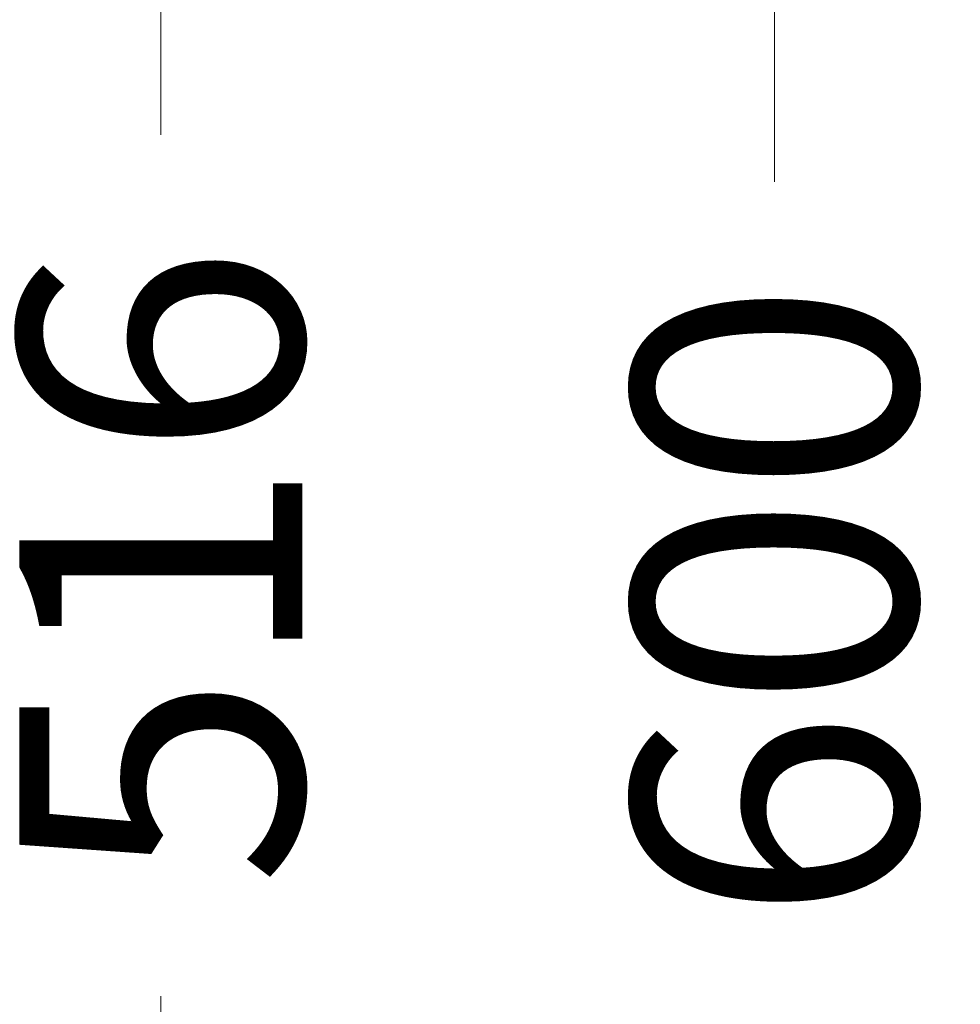
# Model space of a CAD drawing. Units: inches. Extents: x -379 to 18694, y -15718 to 1231.
# Drawn here: x 5668 to 5800, y -14793 to -14654 of the extents above; entities that cross this region are included whole.
import ezdxf

# ---------------------------------------------------------------- set-up
doc = ezdxf.new("R2010")
doc.units = ezdxf.units.IN
doc.header["$MEASUREMENT"] = 0
doc.layers.add('dim', color=82, linetype='Continuous', lineweight=9)
doc.styles.add('style2', font='romans.shx', dxfattribs={"oblique": 10})
doc.dimstyles.new('t20', dxfattribs={"dimtxt": 20, "dimasz": 9, "dimexe": 6, "dimexo": 6, "dimgap": 1, "dimtad": 0, "dimzin": 9, "dimdsep": 46, "dimtxsty": 'style2', "dimblk": 'CLOSEDBLANK', "dimcen": 0, "dimclrd": 256, "dimclre": 256, "dimazin": 0, "dimtfac": 1, "dimtofl": 0, "dimtmove": 0, "dimatfit": 1, "dimldrblk": 'CLOSEDBLANK', "dimfxl": 1, "dimtolj": 1, "dimlwd": 0, "dimlwe": 0, "dimarcsym": 0})

# ---------------------------------------------------------------- blocks, each defined once
blk = doc.blocks.new('_CLOSEDBLANK')
at = {"color": 0, "linetype": 'ByBlock'}
for p, q in [((-1, -0.1667), (-1, 0.1667)), ((-1, 0.1667), (0, 0)), ((0, 0), (-1, -0.1667))]:
    blk.add_line(p, q, dxfattribs=at)
blk = doc.blocks.new('*D51')
at = {"layer": 'Defpoints', "color": 0}
for p in [(5533.9, -14431.35), (5774.12, -14431.35), (5534.1, -15031.35)]:
    blk.add_point(p, dxfattribs=at)
at = {"layer": 'dim', "lineweight": 0}
for p, q in [((5541.9, -14431.35), (5782.12, -14431.35)), ((5774.12, -14463.35), (5774.12, -14677.15)), ((5774.12, -14999.35), (5774.12, -14795.77)), ((5542.1, -15031.35), (5782.12, -15031.35))]:
    blk.add_line(p, q, dxfattribs=at)
at = {"layer": 'dim', "lineweight": 0, "xscale": 32, "yscale": 32, "zscale": 32}
for p, rotation in [((5774.12, -14431.35), 90), ((5774.12, -15031.35), 270)]:
    blk.add_blockref('_CLOSEDBLANK', p, dxfattribs=dict(at, rotation=rotation))
at = {"layer": 'dim', "color": 0, "insert": (5774.12, -14736.46), "char_height": 40, "attachment_point": 5, "rotation": 90, "style": 'style2'}
blk.add_mtext('\\A1;600', dxfattribs=at)
blk = doc.blocks.new('*D56')
at = {"layer": 'Defpoints', "color": 0}
for p in [(5492.1, -14473.35), (5492.1, -14989.35), (5687.44, -14989.35)]:
    blk.add_point(p, dxfattribs=at)
at = {"layer": 'dim', "lineweight": 0}
for p, q in [((5500.1, -14473.35), (5695.43, -14473.35)), ((5687.44, -14505.35), (5687.44, -14670.53)), ((5687.44, -14957.35), (5687.44, -14792.17)), ((5500.1, -14989.35), (5695.43, -14989.35))]:
    blk.add_line(p, q, dxfattribs=at)
at = {"layer": 'dim', "lineweight": 0, "xscale": 32, "yscale": 32, "zscale": 32}
for p, rotation in [((5687.44, -14473.35), 90), ((5687.44, -14989.35), 270)]:
    blk.add_blockref('_CLOSEDBLANK', p, dxfattribs=dict(at, rotation=rotation))
at = {"layer": 'dim', "color": 0, "insert": (5687.44, -14731.35), "char_height": 40, "attachment_point": 5, "rotation": 90, "style": 'style2'}
blk.add_mtext('\\A1;516', dxfattribs=at)

msp = doc.modelspace()

# ---------------------------------------------------------------- dimensions: what is measured, and where the dimension line sits
at = {"layer": 'dim', "color": 0}
dim = msp.add_linear_dim(base=(5774.125, -14431.349), p1=(5534.101, -15031.349), p2=(5533.901, -14431.349), angle=90, dimstyle='t20', override={"dimtxt": 40, "dimasz": 32, "dimexe": 7.996, "dimexo": 7.996, "dimgap": 7.996}, dxfattribs=at)
dim.commit()
dim.dimension.update_dxf_attribs({"geometry": '*D51', "text_midpoint": (5774.125, -14736.462), "dimtype": 160})
dim = msp.add_linear_dim(base=(5687.438, -14989.349), p1=(5492.101, -14473.349), p2=(5492.101, -14989.349), angle=90, dimstyle='t20', override={"dimtxt": 40, "dimasz": 32, "dimexe": 7.996, "dimexo": 7.996, "dimgap": 7.996}, dxfattribs=at)
dim.commit()
dim.dimension.update_dxf_attribs({"geometry": '*D56', "text_midpoint": (5687.438, -14731.349)})

doc.saveas('drawing.dxf')
